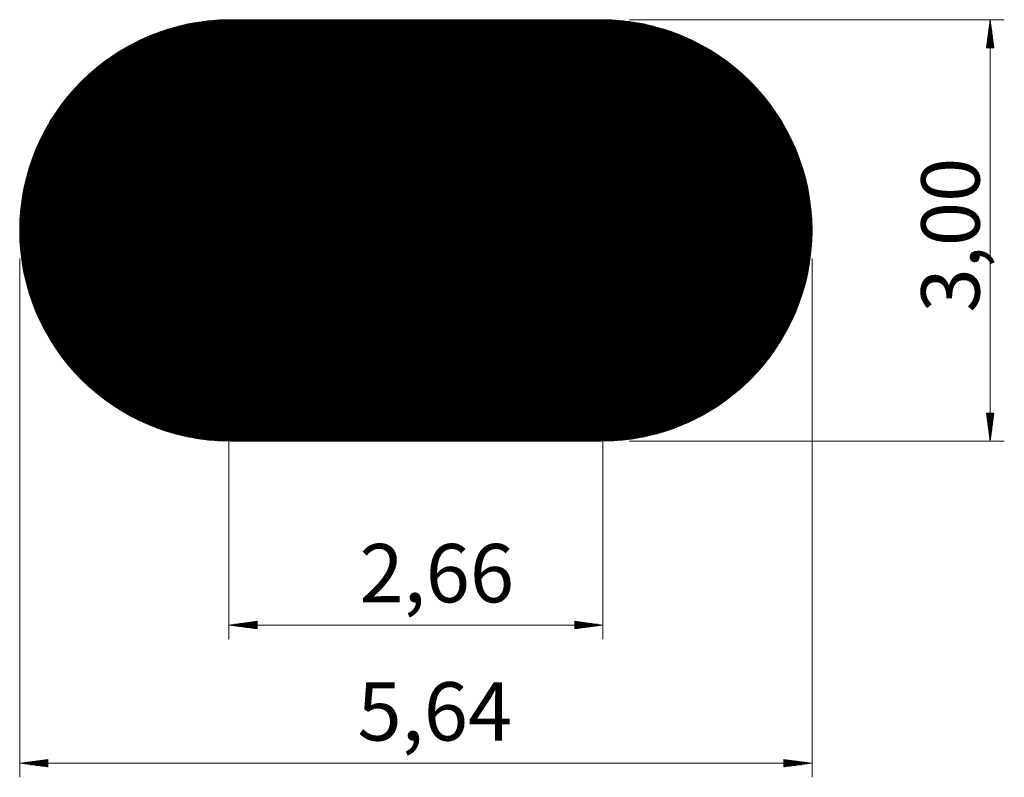
# Model space of a CAD drawing. Units: inches. Extents: x 109.4 to 190.2, y 56.1 to 153.8.
# Drawn here: x 115.7 to 185.8, y 56.1 to 110 of the extents above; entities that cross this region are included whole.
import ezdxf

# ---------------------------------------------------------------- set-up
doc = ezdxf.new("R2010")
doc.units = ezdxf.units.IN
doc.header["$MEASUREMENT"] = 0
doc.layers.add('Ebene 1', color=7, linetype='Continuous')

# ---------------------------------------------------------------- blocks, each defined once
blk = doc.blocks.new('block 2')
at = {"layer": 'Ebene 1', "color": 52, "lineweight": 9, "true_color": 0xe8d41c}
for points in [[(126.378, 109.378), (161.464, 109.378)], [(126.52, 109.42), (161.321, 109.42)], [(126.669, 109.463), (161.173, 109.463)], [(126.823, 109.505), (161.018, 109.505)], [(126.985, 109.547), (160.857, 109.547)], [(127.154, 109.59), (160.688, 109.59)], [(127.332, 109.632), (160.51, 109.632)], [(127.521, 109.674), (160.321, 109.674)], [(127.722, 109.717), (160.12, 109.717)], [(127.938, 109.759), (159.904, 109.759)], [(128.173, 109.801), (159.668, 109.801)], [(128.434, 109.844), (159.408, 109.844)], [(128.729, 109.886), (159.113, 109.886)], [(129.077, 109.928), (158.764, 109.928)], [(129.526, 109.971), (158.316, 109.971)], [(130.342, 110.013), (157.5, 110.013)], [(124.565, 108.701), (163.277, 108.701)], [(124.66, 108.743), (163.181, 108.743)], [(124.757, 108.785), (163.084, 108.785)], [(124.856, 108.828), (162.985, 108.828)], [(124.957, 108.87), (162.885, 108.87)], [(125.06, 108.912), (162.782, 108.912)], [(125.165, 108.955), (162.676, 108.955)], [(125.273, 108.997), (162.569, 108.997)], [(125.383, 109.039), (162.459, 109.039)], [(125.496, 109.082), (162.346, 109.082)], [(125.611, 109.124), (162.231, 109.124)], [(125.73, 109.166), (162.112, 109.166)], [(125.852, 109.209), (161.99, 109.209)], [(125.977, 109.251), (161.864, 109.251)], [(126.107, 109.293), (161.735, 109.293)], [(126.24, 109.336), (161.602, 109.336)], [(123.165, 107.981), (164.677, 107.981)], [(123.238, 108.024), (164.604, 108.024)], [(123.312, 108.066), (164.529, 108.066)], [(123.387, 108.108), (164.454, 108.108)], [(123.463, 108.151), (164.378, 108.151)], [(123.541, 108.193), (164.301, 108.193)], [(123.619, 108.235), (164.223, 108.235)], [(123.698, 108.277), (164.143, 108.277)], [(123.779, 108.32), (164.063, 108.32)], [(123.861, 108.362), (163.981, 108.362)], [(123.944, 108.405), (163.898, 108.405)], [(124.028, 108.447), (163.813, 108.447)], [(124.114, 108.489), (163.727, 108.489)], [(124.201, 108.531), (163.64, 108.531)], [(124.29, 108.574), (163.552, 108.574)], [(124.38, 108.616), (163.462, 108.616)], [(124.472, 108.658), (163.37, 108.658)], [(122.106, 107.304), (165.736, 107.304)], [(122.167, 107.346), (165.675, 107.346)], [(122.228, 107.388), (165.614, 107.388)], [(122.29, 107.431), (165.552, 107.431)], [(122.353, 107.473), (165.489, 107.473)], [(122.416, 107.516), (165.426, 107.516)], [(122.48, 107.558), (165.361, 107.558)], [(122.545, 107.6), (165.296, 107.6)], [(122.611, 107.643), (165.231, 107.643)], [(122.677, 107.685), (165.164, 107.685)], [(122.744, 107.727), (165.097, 107.727)], [(122.812, 107.769), (165.029, 107.769)], [(122.881, 107.812), (164.961, 107.812)], [(122.951, 107.854), (164.891, 107.854)], [(123.021, 107.896), (164.821, 107.896)], [(123.092, 107.939), (164.749, 107.939)], [(121.16, 106.584), (166.681, 106.584)], [(121.212, 106.627), (166.63, 106.627)], [(121.264, 106.669), (166.578, 106.669)], [(121.316, 106.711), (166.525, 106.711)], [(121.369, 106.754), (166.473, 106.754)], [(121.423, 106.796), (166.419, 106.796)], [(121.477, 106.838), (166.365, 106.838)], [(121.531, 106.881), (166.311, 106.881)], [(121.586, 106.923), (166.255, 106.923)], [(121.641, 106.965), (166.2, 106.965)], [(121.697, 107.008), (166.144, 107.008)], [(121.754, 107.05), (166.088, 107.05)], [(121.811, 107.092), (166.03, 107.092)], [(121.869, 107.135), (165.973, 107.135)], [(121.927, 107.177), (165.914, 107.177)], [(121.986, 107.219), (165.856, 107.219)], [(122.046, 107.261), (165.796, 107.261)], [(120.395, 105.907), (167.447, 105.907)], [(120.44, 105.949), (167.402, 105.949)], [(120.485, 105.992), (167.357, 105.992)], [(120.53, 106.034), (167.311, 106.034)], [(120.577, 106.076), (167.265, 106.076)], [(120.623, 106.119), (167.219, 106.119)], [(120.67, 106.161), (167.172, 106.161)], [(120.717, 106.203), (167.125, 106.203)], [(120.764, 106.246), (167.077, 106.246)], [(120.812, 106.288), (167.029, 106.288)], [(120.861, 106.33), (166.981, 106.33)], [(120.91, 106.373), (166.932, 106.373)], [(120.959, 106.415), (166.883, 106.415)], [(121.009, 106.457), (166.833, 106.457)], [(121.059, 106.5), (166.783, 106.5)], [(121.109, 106.542), (166.732, 106.542)], [(119.685, 105.187), (168.157, 105.187)], [(119.724, 105.23), (168.118, 105.23)], [(119.763, 105.272), (168.078, 105.272)], [(119.803, 105.314), (168.038, 105.314)], [(119.843, 105.357), (167.998, 105.357)], [(119.884, 105.399), (167.958, 105.399)], [(119.924, 105.441), (167.917, 105.441)], [(119.966, 105.484), (167.876, 105.484)], [(120.007, 105.526), (167.835, 105.526)], [(120.049, 105.568), (167.793, 105.568)], [(120.091, 105.611), (167.751, 105.611)], [(120.133, 105.653), (167.709, 105.653)], [(120.176, 105.695), (167.666, 105.695)], [(120.219, 105.738), (167.622, 105.738)], [(120.262, 105.78), (167.579, 105.78)], [(120.306, 105.822), (167.535, 105.822)], [(120.35, 105.865), (167.491, 105.865)], [(119.062, 104.468), (168.78, 104.468)], [(119.097, 104.51), (168.745, 104.51)], [(119.131, 104.552), (168.71, 104.552)], [(119.166, 104.595), (168.675, 104.595)], [(119.202, 104.637), (168.64, 104.637)], [(119.237, 104.679), (168.605, 104.679)], [(119.273, 104.722), (168.569, 104.722)], [(119.309, 104.764), (168.533, 104.764)], [(119.345, 104.806), (168.497, 104.806)], [(119.382, 104.849), (168.46, 104.849)], [(119.419, 104.891), (168.423, 104.891)], [(119.456, 104.933), (168.386, 104.933)], [(119.493, 104.976), (168.348, 104.976)], [(119.531, 105.018), (168.311, 105.018)], [(119.569, 105.06), (168.273, 105.06)], [(119.607, 105.103), (168.234, 105.103)], [(119.646, 105.145), (168.196, 105.145)], [(118.544, 103.79), (169.298, 103.79)], [(118.575, 103.833), (169.267, 103.833)], [(118.605, 103.875), (169.236, 103.875)], [(118.637, 103.918), (169.205, 103.918)], [(118.668, 103.96), (169.174, 103.96)], [(118.699, 104.002), (169.142, 104.002)], [(118.731, 104.045), (169.111, 104.045)], [(118.763, 104.087), (169.078, 104.087)], [(118.795, 104.129), (169.046, 104.129)], [(118.828, 104.171), (169.014, 104.171)], [(118.861, 104.214), (168.981, 104.214)], [(118.894, 104.256), (168.948, 104.256)], [(118.927, 104.299), (168.915, 104.299)], [(118.96, 104.341), (168.881, 104.341)], [(118.994, 104.383), (168.848, 104.383)], [(119.028, 104.425), (168.814, 104.425)], [(118.056, 103.071), (169.786, 103.071)], [(118.083, 103.113), (169.758, 103.113)], [(118.11, 103.155), (169.731, 103.155)], [(118.138, 103.198), (169.704, 103.198)], [(118.165, 103.24), (169.676, 103.24)], [(118.193, 103.283), (169.649, 103.283)], [(118.221, 103.325), (169.62, 103.325)], [(118.249, 103.367), (169.592, 103.367)], [(118.278, 103.409), (169.563, 103.409)], [(118.307, 103.452), (169.535, 103.452)], [(118.336, 103.494), (169.506, 103.494)], [(118.365, 103.536), (169.477, 103.536)], [(118.394, 103.579), (169.448, 103.579)], [(118.424, 103.621), (169.418, 103.621)], [(118.453, 103.664), (169.388, 103.664)], [(118.483, 103.706), (169.358, 103.706)], [(118.513, 103.748), (169.328, 103.748)], [(117.65, 102.394), (170.192, 102.394)], [(117.674, 102.436), (170.168, 102.436)], [(117.698, 102.478), (170.144, 102.478)], [(117.722, 102.521), (170.12, 102.521)], [(117.747, 102.563), (170.095, 102.563)], [(117.772, 102.605), (170.07, 102.605)], [(117.796, 102.648), (170.045, 102.648)], [(117.822, 102.69), (170.02, 102.69)], [(117.847, 102.732), (169.995, 102.732)], [(117.872, 102.774), (169.969, 102.774)], [(117.898, 102.817), (169.944, 102.817)], [(117.924, 102.859), (169.918, 102.859)], [(117.95, 102.902), (169.892, 102.902)], [(117.976, 102.944), (169.866, 102.944)], [(118.002, 102.986), (169.839, 102.986)], [(118.029, 103.029), (169.813, 103.029)], [(117.269, 101.674), (170.573, 101.674)], [(117.29, 101.716), (170.552, 101.716)], [(117.311, 101.758), (170.531, 101.758)], [(117.332, 101.801), (170.509, 101.801)], [(117.354, 101.843), (170.488, 101.843)], [(117.376, 101.886), (170.466, 101.886)], [(117.397, 101.928), (170.444, 101.928)], [(117.42, 101.97), (170.422, 101.97)], [(117.442, 102.013), (170.4, 102.013)], [(117.464, 102.055), (170.378, 102.055)], [(117.487, 102.097), (170.355, 102.097)], [(117.509, 102.14), (170.332, 102.14)], [(117.533, 102.182), (170.309, 102.182)], [(117.556, 102.224), (170.286, 102.224)], [(117.579, 102.267), (170.263, 102.267)], [(117.602, 102.309), (170.239, 102.309)], [(117.626, 102.351), (170.216, 102.351)], [(116.954, 100.997), (170.888, 100.997)], [(116.973, 101.039), (170.869, 101.039)], [(116.991, 101.082), (170.851, 101.082)], [(117.01, 101.124), (170.832, 101.124)], [(117.029, 101.166), (170.813, 101.166)], [(117.048, 101.208), (170.794, 101.208)], [(117.067, 101.251), (170.774, 101.251)], [(117.087, 101.293), (170.755, 101.293)], [(117.106, 101.335), (170.735, 101.335)], [(117.126, 101.378), (170.716, 101.378)], [(117.146, 101.42), (170.696, 101.42)], [(117.166, 101.462), (170.676, 101.462)], [(117.186, 101.505), (170.656, 101.505)], [(117.207, 101.547), (170.635, 101.547)], [(117.227, 101.589), (170.615, 101.589)], [(117.248, 101.632), (170.594, 101.632)], [(116.663, 100.277), (171.179, 100.277)], [(116.679, 100.319), (171.163, 100.319)], [(116.695, 100.362), (171.146, 100.362)], [(116.711, 100.404), (171.13, 100.404)], [(116.728, 100.446), (171.114, 100.446)], [(116.744, 100.489), (171.098, 100.489)], [(116.761, 100.531), (171.081, 100.531)], [(116.778, 100.573), (171.064, 100.573)], [(116.795, 100.616), (171.047, 100.616)], [(116.812, 100.658), (171.03, 100.658)], [(116.829, 100.7), (171.012, 100.7)], [(116.846, 100.743), (170.995, 100.743)], [(116.864, 100.785), (170.978, 100.785)], [(116.882, 100.827), (170.96, 100.827)], [(116.899, 100.87), (170.942, 100.87)], [(116.918, 100.912), (170.924, 100.912)], [(116.936, 100.954), (170.906, 100.954)], [(116.414, 99.557), (171.427, 99.557)], [(116.428, 99.6), (171.414, 99.6)], [(116.441, 99.642), (171.4, 99.642)], [(116.455, 99.685), (171.386, 99.685)], [(116.469, 99.727), (171.372, 99.727)], [(116.483, 99.769), (171.358, 99.769)], [(116.498, 99.812), (171.344, 99.812)], [(116.512, 99.854), (171.33, 99.854)], [(116.526, 99.896), (171.315, 99.896)], [(116.541, 99.938), (171.3, 99.938)], [(116.556, 99.981), (171.286, 99.981)], [(116.571, 100.023), (171.271, 100.023)], [(116.586, 100.066), (171.256, 100.066)], [(116.601, 100.108), (171.241, 100.108)], [(116.616, 100.15), (171.225, 100.15)], [(116.632, 100.192), (171.21, 100.192)], [(116.647, 100.235), (171.194, 100.235)], [(116.217, 98.88), (171.625, 98.88)], [(116.228, 98.922), (171.614, 98.922)], [(116.24, 98.965), (171.602, 98.965)], [(116.251, 99.007), (171.591, 99.007)], [(116.263, 99.05), (171.579, 99.05)], [(116.275, 99.092), (171.567, 99.092)], [(116.287, 99.134), (171.555, 99.134)], [(116.299, 99.176), (171.543, 99.176)], [(116.311, 99.219), (171.531, 99.219)], [(116.324, 99.261), (171.518, 99.261)], [(116.336, 99.303), (171.505, 99.303)], [(116.349, 99.346), (171.493, 99.346)], [(116.362, 99.388), (171.48, 99.388)], [(116.375, 99.431), (171.467, 99.431)], [(116.388, 99.473), (171.454, 99.473)], [(116.401, 99.515), (171.441, 99.515)], [(116.044, 98.161), (171.798, 98.161)], [(116.053, 98.203), (171.789, 98.203)], [(116.062, 98.245), (171.779, 98.245)], [(116.072, 98.288), (171.77, 98.288)], [(116.081, 98.33), (171.76, 98.33)], [(116.091, 98.372), (171.751, 98.372)], [(116.101, 98.415), (171.741, 98.415)], [(116.11, 98.457), (171.731, 98.457)], [(116.121, 98.499), (171.721, 98.499)], [(116.131, 98.541), (171.711, 98.541)], [(116.141, 98.584), (171.701, 98.584)], [(116.151, 98.626), (171.69, 98.626)], [(116.162, 98.669), (171.68, 98.669)], [(116.173, 98.711), (171.669, 98.711)], [(116.183, 98.753), (171.658, 98.753)], [(116.194, 98.795), (171.647, 98.795)], [(116.205, 98.838), (171.636, 98.838)], [(115.915, 97.483), (171.927, 97.483)], [(115.922, 97.525), (171.92, 97.525)], [(115.929, 97.568), (171.912, 97.568)], [(115.937, 97.61), (171.905, 97.61)], [(115.944, 97.653), (171.898, 97.653)], [(115.952, 97.695), (171.89, 97.695)], [(115.96, 97.737), (171.882, 97.737)], [(115.967, 97.78), (171.874, 97.78)], [(115.975, 97.822), (171.866, 97.822)], [(115.983, 97.864), (171.858, 97.864)], [(115.992, 97.907), (171.85, 97.907)], [(116, 97.949), (171.842, 97.949)], [(116.009, 97.991), (171.833, 97.991)], [(116.017, 98.034), (171.824, 98.034)], [(116.026, 98.076), (171.816, 98.076)], [(116.035, 98.118), (171.807, 98.118)], [(115.813, 96.764), (172.029, 96.764)], [(115.818, 96.806), (172.024, 96.806)], [(115.823, 96.849), (172.019, 96.849)], [(115.828, 96.891), (172.014, 96.891)], [(115.834, 96.933), (172.008, 96.933)], [(115.839, 96.975), (172.003, 96.975)], [(115.845, 97.018), (171.997, 97.018)], [(115.85, 97.06), (171.991, 97.06)], [(115.856, 97.102), (171.985, 97.102)], [(115.862, 97.145), (171.979, 97.145)], [(115.869, 97.187), (171.973, 97.187)], [(115.875, 97.229), (171.967, 97.229)], [(115.881, 97.272), (171.961, 97.272)], [(115.888, 97.314), (171.954, 97.314)], [(115.894, 97.356), (171.947, 97.356)], [(115.901, 97.399), (171.941, 97.399)], [(115.908, 97.441), (171.934, 97.441)], [(115.749, 96.086), (172.093, 96.086)], [(115.752, 96.129), (172.09, 96.129)], [(115.755, 96.171), (172.086, 96.171)], [(115.758, 96.213), (172.083, 96.213)], [(115.762, 96.256), (172.08, 96.256)], [(115.766, 96.298), (172.076, 96.298)], [(115.769, 96.34), (172.072, 96.34)], [(115.773, 96.383), (172.068, 96.383)], [(115.777, 96.425), (172.065, 96.425)], [(115.781, 96.467), (172.06, 96.467)], [(115.785, 96.51), (172.056, 96.51)], [(115.789, 96.552), (172.052, 96.552)], [(115.794, 96.594), (172.048, 96.594)], [(115.798, 96.637), (172.043, 96.637)], [(115.803, 96.679), (172.038, 96.679)], [(115.808, 96.721), (172.034, 96.721)], [(115.715, 95.367), (172.127, 95.367)], [(115.716, 95.409), (172.126, 95.409)], [(115.717, 95.452), (172.125, 95.452)], [(115.719, 95.494), (172.123, 95.494)], [(115.72, 95.536), (172.122, 95.536)], [(115.721, 95.578), (172.12, 95.578)], [(115.723, 95.621), (172.119, 95.621)], [(115.725, 95.663), (172.117, 95.663)], [(115.727, 95.705), (172.115, 95.705)], [(115.729, 95.748), (172.113, 95.748)], [(115.731, 95.79), (172.111, 95.79)], [(115.733, 95.833), (172.109, 95.833)], [(115.735, 95.875), (172.106, 95.875)], [(115.738, 95.917), (172.104, 95.917)], [(115.74, 95.959), (172.101, 95.959)], [(115.743, 96.002), (172.099, 96.002)], [(115.746, 96.044), (172.096, 96.044)], [(115.711, 95.155), (172.13, 95.155)], [(115.711, 95.113), (172.13, 95.113)], [(115.711, 95.071), (172.131, 95.071)], [(115.711, 95.028), (172.131, 95.028)], [(115.711, 94.986), (172.131, 94.986)], [(115.711, 94.943), (172.131, 94.943)], [(115.711, 94.901), (172.13, 94.901)], [(115.712, 95.24), (172.129, 95.24)], [(115.712, 95.198), (172.13, 95.198)], [(115.712, 94.859), (172.13, 94.859)], [(115.712, 94.817), (172.129, 94.817)], [(115.713, 95.282), (172.129, 95.282)], [(115.713, 94.774), (172.129, 94.774)], [(115.714, 95.324), (172.128, 95.324)], [(115.714, 94.732), (172.128, 94.732)], [(115.714, 94.689), (172.127, 94.689)], [(115.715, 94.647), (172.126, 94.647)], [(115.717, 94.605), (172.125, 94.605)], [(115.718, 94.562), (172.124, 94.562)], [(115.719, 94.52), (172.122, 94.52)], [(115.721, 94.478), (172.121, 94.478)], [(115.722, 94.436), (172.119, 94.436)], [(115.724, 94.393), (172.118, 94.393)], [(115.726, 94.351), (172.116, 94.351)], [(115.728, 94.308), (172.114, 94.308)], [(115.73, 94.266), (172.112, 94.266)], [(115.732, 94.224), (172.11, 94.224)], [(115.734, 94.182), (172.108, 94.182)], [(115.737, 94.139), (172.105, 94.139)], [(115.739, 94.097), (172.103, 94.097)], [(115.742, 94.055), (172.1, 94.055)], [(115.745, 94.012), (172.097, 94.012)], [(115.747, 93.97), (172.094, 93.97)], [(115.75, 93.927), (172.091, 93.927)], [(115.754, 93.885), (172.088, 93.885)], [(115.757, 93.843), (172.085, 93.843)], [(115.76, 93.801), (172.081, 93.801)], [(115.764, 93.758), (172.078, 93.758)], [(115.767, 93.716), (172.074, 93.716)], [(115.771, 93.674), (172.07, 93.674)], [(115.775, 93.631), (172.067, 93.631)], [(115.779, 93.589), (172.063, 93.589)], [(115.783, 93.547), (172.058, 93.547)], [(115.787, 93.504), (172.054, 93.504)], [(115.792, 93.462), (172.05, 93.462)], [(115.796, 93.42), (172.046, 93.42)], [(115.801, 93.377), (172.041, 93.377)], [(115.806, 93.335), (172.036, 93.335)], [(115.81, 93.292), (172.031, 93.292)], [(115.815, 93.25), (172.026, 93.25)], [(115.82, 93.208), (172.021, 93.208)], [(115.826, 93.166), (172.016, 93.166)], [(115.831, 93.123), (172.011, 93.123)], [(115.836, 93.081), (172.005, 93.081)], [(115.842, 93.039), (172, 93.039)], [(115.848, 92.996), (171.994, 92.996)], [(115.853, 92.954), (171.988, 92.954)], [(115.859, 92.912), (171.982, 92.912)], [(115.865, 92.869), (171.976, 92.869)], [(115.872, 92.827), (171.97, 92.827)], [(115.878, 92.785), (171.964, 92.785)], [(115.884, 92.742), (171.957, 92.742)], [(115.891, 92.7), (171.951, 92.7)], [(115.898, 92.658), (171.944, 92.658)], [(115.904, 92.616), (171.937, 92.616)], [(115.911, 92.573), (171.93, 92.573)], [(115.919, 92.531), (171.923, 92.531)], [(115.926, 92.488), (171.916, 92.488)], [(115.933, 92.446), (171.909, 92.446)], [(115.94, 92.404), (171.901, 92.404)], [(115.948, 92.361), (171.894, 92.361)], [(115.956, 92.319), (171.886, 92.319)], [(115.963, 92.277), (171.878, 92.277)], [(115.971, 92.235), (171.87, 92.235)], [(115.979, 92.192), (171.862, 92.192)], [(115.988, 92.15), (171.854, 92.15)], [(115.996, 92.107), (171.846, 92.107)], [(116.004, 92.065), (171.837, 92.065)], [(116.013, 92.023), (171.829, 92.023)], [(116.022, 91.98), (171.82, 91.98)], [(116.03, 91.938), (171.811, 91.938)], [(116.039, 91.896), (171.802, 91.896)], [(116.048, 91.853), (171.793, 91.853)], [(116.058, 91.811), (171.784, 91.811)], [(116.067, 91.769), (171.775, 91.769)], [(116.076, 91.726), (171.765, 91.726)], [(116.086, 91.684), (171.756, 91.684)], [(116.096, 91.642), (171.746, 91.642)], [(116.105, 91.599), (171.736, 91.599)], [(116.115, 91.557), (171.726, 91.557)], [(116.126, 91.515), (171.716, 91.515)], [(116.136, 91.472), (171.706, 91.472)], [(116.146, 91.43), (171.696, 91.43)], [(116.157, 91.388), (171.685, 91.388)], [(116.167, 91.346), (171.674, 91.346)], [(116.178, 91.303), (171.664, 91.303)], [(116.189, 91.261), (171.653, 91.261)], [(116.2, 91.219), (171.642, 91.219)], [(116.211, 91.176), (171.631, 91.176)], [(116.222, 91.134), (171.619, 91.134)], [(116.234, 91.091), (171.608, 91.091)], [(116.245, 91.049), (171.596, 91.049)], [(116.257, 91.007), (171.585, 91.007)], [(116.269, 90.965), (171.573, 90.965)], [(116.281, 90.922), (171.561, 90.922)], [(116.293, 90.88), (171.549, 90.88)], [(116.305, 90.838), (171.537, 90.838)], [(116.317, 90.795), (171.524, 90.795)], [(116.33, 90.753), (171.512, 90.753)], [(116.342, 90.71), (171.499, 90.71)], [(116.355, 90.668), (171.487, 90.668)], [(116.368, 90.626), (171.473, 90.626)], [(116.381, 90.584), (171.461, 90.584)], [(116.394, 90.541), (171.447, 90.541)], [(116.408, 90.499), (171.434, 90.499)], [(116.421, 90.456), (171.421, 90.456)], [(116.435, 90.414), (171.407, 90.414)], [(116.448, 90.372), (171.394, 90.372)], [(116.462, 90.329), (171.379, 90.329)], [(116.476, 90.287), (171.366, 90.287)], [(116.49, 90.245), (171.351, 90.245)], [(116.505, 90.203), (171.337, 90.203)], [(116.519, 90.16), (171.323, 90.16)], [(116.534, 90.118), (171.308, 90.118)], [(116.548, 90.075), (171.293, 90.075)], [(116.563, 90.033), (171.278, 90.033)], [(116.578, 89.991), (171.264, 89.991)], [(116.593, 89.949), (171.248, 89.949)], [(116.609, 89.906), (171.233, 89.906)], [(116.624, 89.864), (171.218, 89.864)], [(116.64, 89.822), (171.202, 89.822)], [(116.655, 89.779), (171.186, 89.779)], [(116.671, 89.737), (171.171, 89.737)], [(116.687, 89.694), (171.155, 89.694)], [(116.703, 89.652), (171.139, 89.652)], [(116.719, 89.61), (171.122, 89.61)], [(116.736, 89.568), (171.106, 89.568)], [(116.753, 89.525), (171.089, 89.525)], [(116.769, 89.483), (171.072, 89.483)], [(116.786, 89.441), (171.056, 89.441)], [(116.803, 89.398), (171.039, 89.398)], [(116.82, 89.356), (171.021, 89.356)], [(116.838, 89.314), (171.004, 89.314)], [(116.855, 89.271), (170.987, 89.271)], [(116.873, 89.229), (170.969, 89.229)], [(116.891, 89.187), (170.951, 89.187)], [(116.908, 89.144), (170.933, 89.144)], [(116.927, 89.102), (170.915, 89.102)], [(116.945, 89.06), (170.897, 89.06)], [(116.963, 89.017), (170.878, 89.017)], [(116.982, 88.975), (170.86, 88.975)], [(117, 88.933), (170.841, 88.933)], [(117.019, 88.89), (170.822, 88.89)], [(117.038, 88.848), (170.803, 88.848)], [(117.057, 88.806), (170.784, 88.806)], [(117.077, 88.763), (170.765, 88.763)], [(117.096, 88.721), (170.745, 88.721)], [(117.116, 88.679), (170.725, 88.679)], [(117.136, 88.636), (170.706, 88.636)], [(117.156, 88.594), (170.686, 88.594)], [(117.176, 88.552), (170.666, 88.552)], [(117.196, 88.509), (170.646, 88.509)], [(117.217, 88.467), (170.625, 88.467)], [(117.237, 88.425), (170.604, 88.425)], [(117.258, 88.383), (170.584, 88.383)], [(117.279, 88.34), (170.563, 88.34)], [(117.3, 88.298), (170.542, 88.298)], [(117.322, 88.255), (170.52, 88.255)], [(117.343, 88.213), (170.499, 88.213)], [(117.365, 88.171), (170.477, 88.171)], [(117.386, 88.128), (170.455, 88.128)], [(117.409, 88.086), (170.433, 88.086)], [(117.431, 88.044), (170.411, 88.044)], [(117.453, 88.002), (170.389, 88.002)], [(117.475, 87.959), (170.366, 87.959)], [(117.498, 87.917), (170.344, 87.917)], [(117.521, 87.874), (170.321, 87.874)], [(117.544, 87.832), (170.298, 87.832)], [(117.567, 87.79), (170.275, 87.79)], [(117.59, 87.747), (170.251, 87.747)], [(117.614, 87.705), (170.228, 87.705)], [(117.638, 87.663), (170.204, 87.663)], [(117.662, 87.62), (170.18, 87.62)], [(117.686, 87.578), (170.156, 87.578)], [(117.71, 87.536), (170.132, 87.536)], [(117.734, 87.493), (170.107, 87.493)], [(117.759, 87.451), (170.083, 87.451)], [(117.784, 87.409), (170.058, 87.409)], [(117.809, 87.366), (170.033, 87.366)], [(117.834, 87.324), (170.008, 87.324)], [(117.859, 87.282), (169.982, 87.282)], [(117.885, 87.239), (169.957, 87.239)], [(117.911, 87.197), (169.931, 87.197)], [(117.937, 87.155), (169.905, 87.155)], [(117.963, 87.112), (169.879, 87.112)], [(117.989, 87.07), (169.853, 87.07)], [(118.016, 87.028), (169.826, 87.028)], [(118.043, 86.986), (169.799, 86.986)], [(118.069, 86.943), (169.772, 86.943)], [(118.097, 86.901), (169.745, 86.901)], [(118.124, 86.858), (169.718, 86.858)], [(118.151, 86.816), (169.69, 86.816)], [(118.179, 86.774), (169.662, 86.774)], [(118.207, 86.732), (169.634, 86.732)], [(118.235, 86.689), (169.606, 86.689)], [(118.264, 86.647), (169.578, 86.647)], [(118.292, 86.605), (169.549, 86.605)], [(118.321, 86.562), (169.521, 86.562)], [(118.35, 86.52), (169.492, 86.52)], [(118.379, 86.477), (169.463, 86.477)], [(118.409, 86.435), (169.433, 86.435)], [(118.438, 86.393), (169.403, 86.393)], [(118.468, 86.351), (169.374, 86.351)], [(118.498, 86.308), (169.343, 86.308)], [(118.529, 86.266), (169.313, 86.266)], [(118.559, 86.224), (169.283, 86.224)], [(118.59, 86.181), (169.252, 86.181)], [(118.621, 86.139), (169.221, 86.139)], [(118.652, 86.096), (169.19, 86.096)], [(118.683, 86.054), (169.158, 86.054)], [(118.715, 86.012), (169.127, 86.012)], [(118.747, 85.97), (169.095, 85.97)], [(118.779, 85.927), (169.063, 85.927)], [(118.811, 85.885), (169.03, 85.885)], [(118.844, 85.842), (168.997, 85.842)], [(118.877, 85.8), (168.965, 85.8)], [(118.91, 85.758), (168.932, 85.758)], [(118.943, 85.716), (168.898, 85.716)], [(118.977, 85.673), (168.865, 85.673)], [(119.011, 85.631), (168.831, 85.631)], [(119.045, 85.589), (168.797, 85.589)], [(119.079, 85.546), (168.762, 85.546)], [(119.114, 85.504), (168.728, 85.504)], [(119.149, 85.461), (168.693, 85.461)], [(119.184, 85.419), (168.658, 85.419)], [(119.219, 85.377), (168.623, 85.377)], [(119.255, 85.335), (168.587, 85.335)], [(119.291, 85.292), (168.551, 85.292)], [(119.327, 85.25), (168.515, 85.25)], [(119.363, 85.208), (168.478, 85.208)], [(119.4, 85.165), (168.442, 85.165)], [(119.437, 85.123), (168.405, 85.123)], [(119.474, 85.08), (168.367, 85.08)], [(119.512, 85.038), (168.33, 85.038)], [(119.55, 84.996), (168.292, 84.996)], [(119.588, 84.954), (168.254, 84.954)], [(119.626, 84.911), (168.215, 84.911)], [(119.665, 84.869), (168.176, 84.869)], [(119.704, 84.827), (168.138, 84.827)], [(119.744, 84.784), (168.098, 84.784)], [(119.783, 84.742), (168.058, 84.742)], [(119.823, 84.7), (168.019, 84.7)], [(119.863, 84.657), (167.978, 84.657)], [(119.904, 84.615), (167.938, 84.615)], [(119.945, 84.573), (167.897, 84.573)], [(119.986, 84.53), (167.855, 84.53)], [(120.028, 84.488), (167.814, 84.488)], [(120.07, 84.446), (167.772, 84.446)], [(120.112, 84.403), (167.73, 84.403)], [(120.154, 84.361), (167.687, 84.361)], [(120.197, 84.319), (167.644, 84.319)], [(120.241, 84.276), (167.601, 84.276)], [(120.284, 84.234), (167.557, 84.234)], [(120.328, 84.192), (167.514, 84.192)], [(120.372, 84.15), (167.469, 84.15)], [(120.417, 84.107), (167.424, 84.107)], [(120.462, 84.065), (167.38, 84.065)], [(120.508, 84.022), (167.334, 84.022)], [(120.553, 83.98), (167.288, 83.98)], [(120.6, 83.938), (167.242, 83.938)], [(120.646, 83.895), (167.196, 83.895)], [(120.693, 83.853), (167.148, 83.853)], [(120.741, 83.811), (167.101, 83.811)], [(120.788, 83.769), (167.053, 83.769)], [(120.837, 83.726), (167.005, 83.726)], [(120.885, 83.684), (166.957, 83.684)], [(120.934, 83.641), (166.908, 83.641)], [(120.984, 83.599), (166.858, 83.599)], [(121.034, 83.557), (166.808, 83.557)], [(121.084, 83.514), (166.758, 83.514)], [(121.135, 83.472), (166.707, 83.472)], [(121.186, 83.43), (166.656, 83.43)], [(121.238, 83.388), (166.604, 83.388)], [(121.29, 83.345), (166.552, 83.345)], [(121.343, 83.303), (166.499, 83.303)], [(121.396, 83.26), (166.446, 83.26)], [(121.449, 83.218), (166.392, 83.218)], [(121.504, 83.176), (166.338, 83.176)], [(121.558, 83.133), (166.283, 83.133)], [(121.614, 83.091), (166.228, 83.091)], [(121.669, 83.049), (166.172, 83.049)], [(121.726, 83.006), (166.116, 83.006)], [(121.783, 82.964), (166.059, 82.964)], [(121.84, 82.922), (166.002, 82.922)], [(121.898, 82.879), (165.944, 82.879)], [(121.957, 82.837), (165.885, 82.837)], [(122.016, 82.795), (165.826, 82.795)], [(122.076, 82.753), (165.766, 82.753)], [(122.136, 82.71), (165.706, 82.71)], [(122.197, 82.668), (165.645, 82.668)], [(122.259, 82.625), (165.583, 82.625)], [(122.321, 82.583), (165.52, 82.583)], [(122.384, 82.541), (165.458, 82.541)], [(122.448, 82.499), (165.394, 82.499)], [(122.513, 82.456), (165.329, 82.456)], [(122.578, 82.414), (165.264, 82.414)], [(122.644, 82.372), (165.198, 82.372)], [(122.711, 82.329), (165.131, 82.329)], [(122.778, 82.287), (165.063, 82.287)], [(122.846, 82.244), (164.995, 82.244)], [(122.915, 82.202), (164.926, 82.202)], [(122.986, 82.16), (164.856, 82.16)], [(123.056, 82.118), (164.785, 82.118)], [(123.128, 82.075), (164.713, 82.075)], [(123.201, 82.033), (164.641, 82.033)], [(123.275, 81.991), (164.567, 81.991)], [(123.349, 81.948), (164.492, 81.948)], [(123.425, 81.906), (164.417, 81.906)], [(123.502, 81.863), (164.34, 81.863)], [(123.579, 81.821), (164.262, 81.821)], [(123.658, 81.779), (164.183, 81.779)], [(123.738, 81.737), (164.103, 81.737)], [(123.819, 81.694), (164.022, 81.694)], [(123.902, 81.652), (163.94, 81.652)], [(123.986, 81.609), (163.856, 81.609)], [(124.071, 81.567), (163.771, 81.567)], [(124.157, 81.525), (163.684, 81.525)], [(124.245, 81.483), (163.597, 81.483)], [(124.335, 81.44), (163.507, 81.44)], [(124.425, 81.398), (163.416, 81.398)], [(124.518, 81.356), (163.324, 81.356)], [(124.612, 81.313), (163.229, 81.313)], [(124.708, 81.271), (163.133, 81.271)], [(124.806, 81.228), (163.036, 81.228)], [(124.906, 81.186), (162.936, 81.186)], [(125.008, 81.144), (162.834, 81.144)], [(125.112, 81.102), (162.73, 81.102)], [(125.218, 81.059), (162.623, 81.059)], [(125.327, 81.017), (162.514, 81.017)], [(125.439, 80.975), (162.403, 80.975)], [(125.553, 80.932), (162.289, 80.932)], [(125.67, 80.89), (162.172, 80.89)], [(125.79, 80.847), (162.051, 80.847)], [(125.914, 80.805), (161.928, 80.805)], [(126.041, 80.763), (161.801, 80.763)], [(126.172, 80.721), (161.669, 80.721)], [(126.308, 80.678), (161.534, 80.678)], [(126.448, 80.636), (161.393, 80.636)], [(126.594, 80.594), (161.248, 80.594)], [(126.745, 80.551), (161.097, 80.551)], [(126.903, 80.509), (160.939, 80.509)], [(127.068, 80.467), (160.774, 80.467)], [(127.241, 80.424), (160.6, 80.424)], [(127.424, 80.382), (160.417, 80.382)], [(127.619, 80.34), (160.223, 80.34)], [(127.827, 80.297), (160.015, 80.297)], [(128.052, 80.255), (159.789, 80.255)], [(128.299, 80.213), (159.542, 80.213)], [(128.575, 80.17), (159.266, 80.17)], [(128.894, 80.128), (158.948, 80.128)], [(129.283, 80.086), (158.559, 80.086)], [(129.831, 80.043), (158.011, 80.043)]]:
    blk.add_lwpolyline(points, dxfattribs=at)
at = {"layer": 'Ebene 1', "color": 168, "lineweight": 9, "true_color": 0x070d0c}
for points in [[(157.131, 110.018), (130.711, 110.018)], [(159.131, 110.018), (185.821, 110.018)], [(184.82, 110.018), (184.557, 108.018)], [(184.77, 108.018), (184.77, 109.632)], [(184.82, 110.018), (184.82, 80.018)], [(185.084, 108.018), (184.82, 110.018)], [(184.82, 108.018), (184.82, 110.018)], [(184.82, 108.018), (184.82, 110.018)], [(184.871, 108.018), (184.871, 109.632)], [(184.668, 108.018), (184.668, 108.86)], [(184.719, 108.018), (184.719, 109.246)], [(184.922, 108.018), (184.922, 109.246)], [(184.973, 108.018), (184.973, 108.86)], [(184.557, 108.018), (185.084, 108.018)], [(184.567, 108.018), (184.567, 108.088)], [(184.567, 108.018), (184.567, 108.088)], [(184.617, 108.018), (184.617, 108.474)], [(185.024, 108.018), (185.024, 108.474)], [(185.075, 108.018), (185.075, 108.088)], [(185.075, 108.018), (185.075, 108.088)], [(130.617, 95.017), (130.608, 95.087), (130.608, 94.948), (130.617, 95.017)], [(157.231, 95.097), (156.711, 95.097), (156.191, 95.097), (155.877, 95.097), (155.563, 95.097), (155.286, 95.097), (155.009, 95.097), (154.725, 95.097), (154.442, 95.097), (154.158, 95.097), (153.874, 95.097), (153.59, 95.097), (153.306, 95.097), (153.021, 95.097), (152.738, 95.097), (151.175, 95.097), (149.611, 95.097), (146.818, 95.097), (144.025, 95.097), (140.469, 95.097), (136.916, 95.097), (135.352, 95.097), (133.79, 95.097), (133.545, 95.097), (133.299, 95.097), (133.066, 95.097), (132.832, 95.097), (132.611, 95.097), (132.39, 95.097), (132.034, 95.097), (131.679, 95.097), (131.145, 95.097), (130.611, 95.097)], [(130.611, 94.938), (131.131, 94.938), (131.651, 94.938), (131.965, 94.938), (132.278, 94.938), (132.555, 94.938), (132.832, 94.938), (133.116, 94.938), (133.4, 94.938), (133.684, 94.938), (133.968, 94.938), (134.252, 94.938), (134.536, 94.938), (134.82, 94.938), (135.104, 94.938), (136.667, 94.938), (138.23, 94.938), (141.023, 94.938), (143.817, 94.938), (147.372, 94.938), (150.926, 94.938), (152.489, 94.938), (154.052, 94.938), (154.297, 94.938), (154.542, 94.938), (154.776, 94.938), (155.009, 94.938), (155.23, 94.938), (155.452, 94.938), (155.807, 94.938), (156.162, 94.938), (156.696, 94.938), (157.231, 94.938)], [(134.348, 94.938), (134.371, 94.951)], [(140.048, 94.938), (140.071, 94.951)], [(145.771, 95.085), (145.748, 95.097)], [(151.648, 94.938), (151.671, 94.951)], [(157.237, 95.017), (157.228, 95.087), (157.228, 94.948), (157.237, 95.017)], [(115.711, 93.018), (115.711, 56.098)], [(130.611, 93.018), (130.611, 65.936)], [(157.231, 92.938), (157.231, 65.936)], [(172.131, 93.018), (172.131, 56.098)], [(185.084, 82.017), (184.557, 82.017)], [(184.557, 82.017), (184.82, 80.018)], [(184.567, 82.017), (184.567, 81.947)], [(184.567, 82.017), (184.567, 81.947)], [(184.617, 82.017), (184.617, 81.561)], [(184.668, 82.017), (184.668, 81.175)], [(184.719, 82.017), (184.719, 80.789)], [(184.77, 82.017), (184.77, 80.403)], [(184.82, 80.018), (185.084, 82.017)], [(184.82, 82.017), (184.82, 80.018)], [(184.82, 82.017), (184.82, 80.018)], [(184.871, 82.017), (184.871, 80.403)], [(184.922, 82.017), (184.922, 80.789)], [(184.973, 82.017), (184.973, 81.175)], [(185.024, 82.017), (185.024, 81.561)], [(185.075, 82.017), (185.075, 81.947)], [(185.075, 82.017), (185.075, 81.947)], [(130.711, 80.018), (157.131, 80.018)], [(159.131, 80.018), (185.821, 80.018)], [(132.611, 67.199), (130.611, 66.935)], [(130.611, 66.935), (157.231, 66.935)], [(130.611, 66.935), (132.611, 66.672)], [(132.611, 66.935), (130.611, 66.935)], [(132.611, 66.935), (130.611, 66.935)], [(132.611, 66.986), (130.997, 66.986)], [(132.611, 66.885), (130.997, 66.885)], [(132.611, 67.037), (131.383, 67.037)], [(132.611, 66.834), (131.383, 66.834)], [(132.611, 67.088), (131.768, 67.088)], [(132.611, 66.783), (131.768, 66.783)], [(132.611, 67.139), (132.154, 67.139)], [(132.611, 66.733), (132.154, 66.733)], [(132.611, 67.19), (132.54, 67.19)], [(132.611, 67.19), (132.54, 67.19)], [(132.611, 66.682), (132.54, 66.682)], [(132.611, 66.682), (132.54, 66.682)], [(132.611, 66.672), (132.611, 67.199)], [(157.231, 66.935), (155.231, 67.199)], [(155.231, 67.199), (155.231, 66.672)], [(155.231, 67.19), (155.301, 67.19)], [(155.231, 67.19), (155.301, 67.19)], [(155.231, 67.139), (155.687, 67.139)], [(155.231, 67.088), (156.073, 67.088)], [(155.231, 67.037), (156.459, 67.037)], [(155.231, 66.986), (156.845, 66.986)], [(155.231, 66.672), (157.231, 66.935)], [(155.231, 66.935), (157.231, 66.935)], [(155.231, 66.935), (157.231, 66.935)], [(155.231, 66.885), (156.845, 66.885)], [(155.231, 66.834), (156.459, 66.834)], [(155.231, 66.783), (156.073, 66.783)], [(155.231, 66.733), (155.687, 66.733)], [(155.231, 66.682), (155.301, 66.682)], [(155.231, 66.682), (155.301, 66.682)], [(117.711, 57.361), (115.711, 57.098)], [(115.711, 57.098), (172.131, 57.098)], [(115.711, 57.098), (117.711, 56.834)], [(117.711, 57.098), (115.711, 57.098)], [(117.711, 57.098), (115.711, 57.098)], [(117.711, 57.149), (116.097, 57.149)], [(117.711, 57.047), (116.097, 57.047)], [(117.711, 57.199), (116.482, 57.199)], [(117.711, 56.996), (116.482, 56.996)], [(117.711, 57.25), (116.868, 57.25)], [(117.711, 56.945), (116.868, 56.945)], [(117.711, 57.301), (117.254, 57.301)], [(117.711, 56.895), (117.254, 56.895)], [(117.711, 57.352), (117.64, 57.352)], [(117.711, 57.352), (117.64, 57.352)], [(117.711, 56.844), (117.64, 56.844)], [(117.711, 56.844), (117.64, 56.844)], [(117.711, 56.834), (117.711, 57.361)], [(172.131, 57.098), (170.131, 57.361)], [(170.131, 57.361), (170.131, 56.834)], [(170.131, 57.352), (170.201, 57.352)], [(170.131, 57.352), (170.201, 57.352)], [(170.131, 57.301), (170.587, 57.301)], [(170.131, 57.25), (170.973, 57.25)], [(170.131, 57.199), (171.359, 57.199)], [(170.131, 57.149), (171.745, 57.149)], [(170.131, 56.834), (172.131, 57.098)], [(170.131, 57.098), (172.131, 57.098)], [(170.131, 57.098), (172.131, 57.098)], [(170.131, 57.047), (171.745, 57.047)], [(170.131, 56.996), (171.359, 56.996)], [(170.131, 56.945), (170.973, 56.945)], [(170.131, 56.895), (170.587, 56.895)], [(170.131, 56.844), (170.201, 56.844)], [(170.131, 56.844), (170.201, 56.844)]]:
    blk.add_lwpolyline(points, dxfattribs=at)
for points in [[(130.711, 110.018), (122.449, 110.018), (115.711, 103.279), (115.711, 95.017), (115.711, 86.756), (122.449, 80.018), (130.711, 80.018)], [(157.131, 80.018), (165.392, 80.018), (172.131, 86.756), (172.131, 95.017), (172.131, 103.279), (165.392, 110.018), (157.131, 110.018)]]:
    blk.add_open_spline(points, degree=3, knots=[0, 0, 0, 0, 1, 1, 1, 2, 2, 2, 2], dxfattribs=at)
at = {"layer": 'Ebene 1', "color": 168, "true_color": 0x070d0c, "insert": (184.062, 89.178), "char_height": 4.15548, "attachment_point": 7, "rotation": 89.99798}
blk.add_mtext('\\fArial Unicode MS|b0|i0|c0|p34;\\W1;3,00', dxfattribs=at)
at = {"layer": 'Ebene 1', "color": 168, "true_color": 0x070d0c, "char_height": 4.15548, "attachment_point": 7}
for s, insert in [('\\fArial Unicode MS|b0|i0|c0|p34;\\W1;2,66', (139.899, 68.547)), ('\\fArial Unicode MS|b0|i0|c0|p34;\\W1;5,64', (139.761, 58.711))]:
    blk.add_mtext(s, dxfattribs=dict(at, insert=insert))

msp = doc.modelspace()

# ---------------------------------------------------------------- block references
at = {"layer": 'Ebene 1'}
msp.add_blockref('block 2', (0, 0), dxfattribs=at)

doc.saveas('drawing.dxf')
